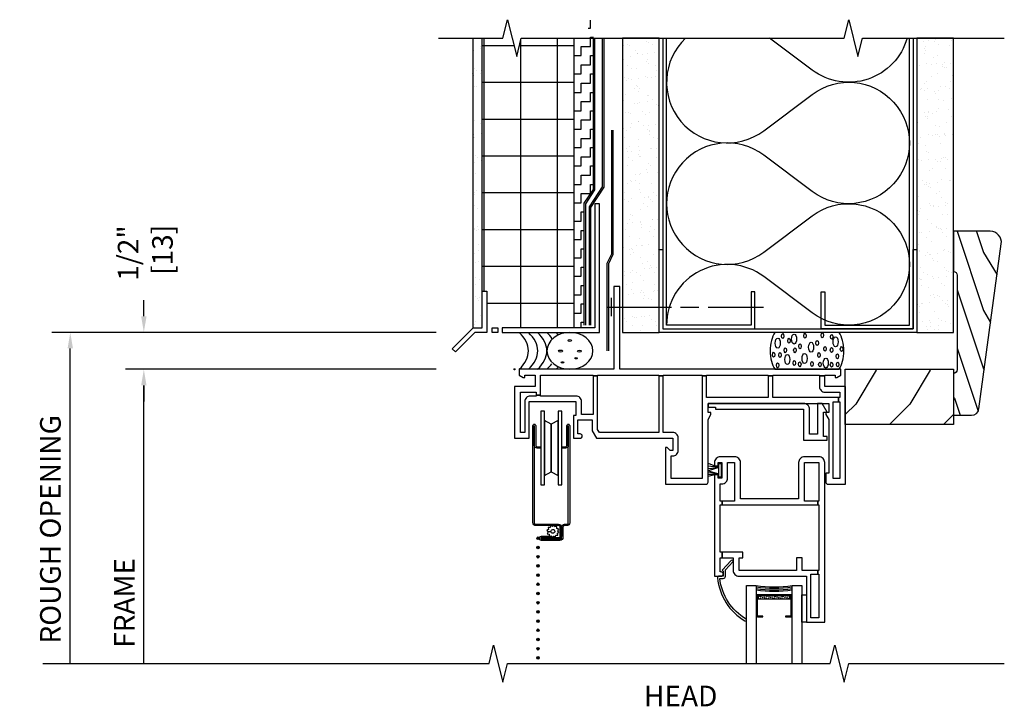
# Model space of a CAD drawing. Units: inches. Extents: x 1.1 to 26.9, y 13 to 32.4.
# Drawn here: x 1.1 to 14.5, y 23 to 32.4 of the extents above; entities that cross this region are included whole.
import ezdxf

# ---------------------------------------------------------------- set-up
doc = ezdxf.new("R2010")
doc.units = ezdxf.units.IN
doc.header["$LTSCALE"] = 0.5
doc.header["$MEASUREMENT"] = 0
doc.header["$PDMODE"] = 33
doc.header["$PDSIZE"] = 0.016
for name, color, linetype in [('Pel_Clad', 63, 'Continuous'), ('Pel_CS-Cross Section', 7, 'Continuous'), ('Pel_CS-Hardware', 53, 'Continuous'), ('Pel_CS-IG', 2, 'Continuous'), ('Pel_CS-Sealant', 40, 'Continuous'), ('Pel_CS-Weatherstrip', 8, 'Continuous'), ('Pel_Hatch', 7, 'Continuous'), ('Pel_Wall', 9, 'Continuous')]:
    doc.layers.add(name, color=color, linetype=linetype)
doc.layers.add('Pel_Points', color=7, linetype='Continuous', plot=False)
doc.styles.get("Standard").update_dxf_attribs({"font": 'ARIAL.TTF'})
doc.dimstyles.new('3 inch Scale', dxfattribs={"dimtxt": 0.28, "dimasz": 0.21875, "dimexe": 0.25, "dimexo": 0.5, "dimgap": 0.125, "dimtad": 1, "dimdec": 4, "dimzin": 10, "dimdsep": 46, "dimlunit": 5, "dimtxsty": 'Standard', "dimcen": 0.09, "dimclrd": 256, "dimclre": 256, "dimclrt": 255, "dimadec": 3, "dimazin": 0, "dimtfac": 0.75, "dimtdec": 4, "dimtofl": 0, "dimtmove": 2, "dimatfit": 3, "dimfxl": 1, "dimfrac": 2, "dimtolj": 1, "dimtzin": 0, "dimlwd": -1, "dimlwe": -1, "dimarcsym": 0})
pattern_1 = [(37.5, (-8.80176, -27.48653), (-0.0078742, 0.240853), [0, -0.19, 0, -0.2125, 0, -0.203125]), (7.5, (-8.80176, -27.48653), (0.221222, 0.3527683), [0, -0.1025, 0, -0.17125, 0, -0.065625]), (327.5, (-8.9555, -27.48653), (0.3892677, 0.0007074), [0, -0.0625, 0, -0.225, 0, -0.29375]), (317.5, (-8.9555, -27.48653), (0.3757658, 0.1097094), [0, -0.03125, 0, -0.1475, 0, -0.16875])]

# ---------------------------------------------------------------- blocks, each defined once
blk = doc.blocks.new('Rodseal')
at = {"layer": 'Pel_Wall'}
for centre, radius in [((0.686, 0.784), 0.0244), ((0.561, 0.497), 0.0274), ((0.817, 0.494), 0.0274), ((0.771, 0.299), 0.0183), ((0.588, 0.189), 0.0183)]:
    blk.add_circle(centre, radius, dxfattribs=at)
for centre, start, end in [((-0.938, 0.5), 331.9275, 28.0725), ((-0.812, 0.5), 331.9275, 28.0725), ((-0.688, 0.5), 331.9275, 28.0725), ((-0.562, 0.5), 17.9903, 28.0725), ((-0.438, 0.5), 24.7733, 28.0725), ((-0.562, 0.5), 331.9275, 340.7929), ((-0.438, 0.5), 331.9275, 335.455)]:
    blk.add_arc(centre, 1.062, start, end, dxfattribs=at)
blk.add_ellipse((0.688, 0.5), major_axis=(0, 0.5), ratio=0.625, start_param=4.712389, end_param=10.995574, dxfattribs=at)
blk = doc.blocks.new('FOAM')
at = {"layer": 'Pel_Wall'}
blk.add_lwpolyline([(0.9375, 0.3125), (0.0625, 0.3125, 0.5), (0.0625, 0.0625), (0.9375, 0.0625, 0.5), (0.9375, 0.3125)], format="xyb", close=True, dxfattribs=at)
for centre, radius in [((0.1027, 0.2407), 0.0339), ((0.17, 0.2882), 0.0167), ((0.255, 0.2565), 0.0167), ((0.3247, 0.2683), 0.0339), ((0.4719, 0.2903), 0.0167), ((0.7077, 0.2934), 0.0167), ((0.8358, 0.2834), 0.0167), ((0.8888, 0.2496), 0.0339), ((0.2058, 0.1921), 0.0167), ((0.3358, 0.1921), 0.0167), ((0.4064, 0.2187), 0.0167), ((0.5568, 0.2123), 0.0339), ((0.6387, 0.2412), 0.0167), ((0.7458, 0.2015), 0.0167), ((0.8342, 0.1934), 0.0167), ((0.9701, 0.1999), 0.0167), ((0.0462, 0.1614), 0.0167), ((0.1332, 0.1593), 0.0167), ((0.2335, 0.1287), 0.0339), ((0.4675, 0.136), 0.0339), ((0.6623, 0.159), 0.0167), ((0.7557, 0.1052), 0.0339), ((0.9128, 0.1508), 0.0167), ((0.1015, 0.0898), 0.0167), ((0.3276, 0.1051), 0.0167), ((0.4023, 0.0969), 0.0167), ((0.5681, 0.099), 0.0167), ((0.6754, 0.0952), 0.0167), ((0.8342, 0.0935), 0.0167), ((0.9177, 0.0952), 0.0167)]:
    blk.add_circle(centre, radius, dxfattribs=at)
blk = doc.blocks.new('10headeifs')
at = {"layer": 'Pel_Wall'}
h = blk.add_hatch(dxfattribs=at)
h.set_pattern_fill('_USER', color=256, scale=0.5, style=0, double=1, pattern_type=0)
h.set_pattern_definition([(0, (-8.61317, -27.48653), (0, 0.5), []), (90, (-8.61317, -27.48653), (-0.5, 0), [])])
h.paths.add_polyline_path([(-0.439, 1.064), (-0.376, 1.064), (-0.376, 0.564), (-0.166, 0.564), (0.811, 0.564), (0.811, 4.501), (0.092, 4.501), (0.03, 4.251), (-0.095, 4.751), (-0.158, 4.501), (-0.439, 4.501)])
h = blk.add_hatch(dxfattribs=at)
h.set_pattern_fill('ZIGZAG', color=256, style=0, double=1)
h.set_pattern_definition([(0, (10.08287, -24.62353), (0.125, 0.125), [0.125, -0.125]), (90, (10.20787, -24.62353), (-0.125, 0.125), [0.125, -0.125])])
h.paths.add_polyline_path([(1.072, 4.581), (1.03, 4.751), (0.967, 4.501), (0.811, 4.501), (0.811, 0.564), (0.947, 0.564), (0.947, 2.256), (1.072, 2.444)])
h = blk.add_hatch(dxfattribs=at)
h.set_pattern_fill('AR-SAND', color=256, scale=0.125, style=0)
h.set_pattern_definition(pattern_1)
h.paths.add_polyline_path([(1.467, 4.501), (1.467, 0.501), (1.967, 0.501), (1.967, 4.501)])
h = blk.add_hatch(dxfattribs=at)
h.set_pattern_fill('AR-SAND', color=256, scale=0.125, style=0)
h.set_pattern_definition(pattern_1)
h.paths.add_polyline_path([(5.467, 4.501), (5.467, 0.501), (5.967, 0.501), (5.967, 4.501)])
at = {"layer": 'Pel_Points'}
blk.add_point((0, 0), dxfattribs=at)
at = {"layer": 'Pel_Wall', "linetype": 'Continuous'}
for p, q in [((-0.564, 0.564), (-0.564, 4.501)), ((-0.439, 1.064), (-0.439, 4.501)), ((-0.568, 4.375), (-0.568, 4.375)), ((-0.566, 4.336), (-0.566, 4.336)), ((-0.554, 4.33), (-0.554, 4.33)), ((-0.467, 4.388), (-0.467, 4.388)), ((-0.456, 4.363), (-0.456, 4.363)), ((-0.576, 4.018), (-0.576, 4.018)), ((-0.546, 4.089), (-0.546, 4.089)), ((-0.518, 4.058), (-0.518, 4.058)), ((-0.518, 4.057), (-0.518, 4.057)), ((-0.465, 4.023), (-0.465, 4.023)), ((-0.453, 4.066), (-0.453, 4.066)), ((-0.553, 3.997), (-0.553, 3.997)), ((-0.538, 3.848), (-0.538, 3.848)), ((-0.514, 3.844), (-0.514, 3.844)), ((-0.449, 3.853), (-0.449, 3.853)), ((-0.573, 3.727), (-0.573, 3.727)), ((-0.556, 3.738), (-0.556, 3.738)), ((-0.556, 3.629), (-0.556, 3.629)), ((-0.448, 3.638), (-0.448, 3.638)), ((-0.549, 3.388), (-0.549, 3.388)), ((-0.464, 3.345), (-0.464, 3.345)), ((-0.555, 3.192), (-0.555, 3.192)), ((-0.553, 3.153), (-0.553, 3.153)), ((-0.541, 3.147), (-0.541, 3.147)), ((-0.453, 3.205), (-0.453, 3.205)), ((-0.443, 3.18), (-0.443, 3.18)), ((-0.562, 2.835), (-0.562, 2.835)), ((-0.539, 2.814), (-0.539, 2.814)), ((-0.533, 2.906), (-0.533, 2.906)), ((-0.505, 2.874), (-0.505, 2.874)), ((-0.504, 2.874), (-0.504, 2.874)), ((-0.452, 2.84), (-0.452, 2.84)), ((-0.44, 2.883), (-0.44, 2.883)), ((-0.559, 2.544), (-0.559, 2.544)), ((-0.525, 2.665), (-0.525, 2.665)), ((-0.517, 2.424), (-0.517, 2.424)), ((-0.55, 2.405), (-0.55, 2.405)), ((-0.55, 2.37), (-0.55, 2.37)), ((-0.546, 2.222), (-0.546, 2.222)), ((-0.509, 2.183), (-0.509, 2.183)), ((-0.444, 2.235), (-0.444, 2.235)), ((-0.449, 2.092), (-0.449, 2.092)), ((-0.545, 1.911), (-0.545, 1.911)), ((-0.538, 1.9), (-0.538, 1.9)), ((-0.522, 1.89), (-0.522, 1.89)), ((-0.501, 1.943), (-0.501, 1.943)), ((-0.496, 1.905), (-0.496, 1.905)), ((-0.493, 1.702), (-0.493, 1.702)), ((-0.49, 1.621), (-0.49, 1.621)), ((-0.55, 1.574), (-0.55, 1.574)), ((-0.533, 1.446), (-0.533, 1.446)), ((-0.486, 1.461), (-0.486, 1.461)), ((-0.536, 1.252), (-0.536, 1.252)), ((-0.478, 1.22), (-0.478, 1.22)), ((-0.536, 1.153), (-0.536, 1.153)), ((-0.528, 0.988), (-0.528, 0.988)), ((-0.505, 0.966), (-0.505, 0.966)), ((-0.47, 0.979), (-0.47, 0.979)), ((1.32, 0.72), (1.32, 0.97)), ((-0.486, 0.935), (-0.486, 0.935)), ((1.257, 0.845), (2.132, 0.845)), ((2.257, 0.845), (2.507, 0.845)), ((2.632, 0.845), (3.382, 0.845)), ((-0.462, 0.738), (-0.462, 0.738)), ((-0.541, 0.604), (-0.541, 0.604)), ((-0.524, 0.647), (-0.524, 0.647))]:
    blk.add_line(p, q, dxfattribs=at)
at = {"layer": 'Pel_Wall'}
blk.add_line((0.811, 0.564), (0.811, 4.501), dxfattribs=at)
at = {"layer": 'Pel_Wall', "linetype": 'Continuous'}
for points in [[(0.947, 0.6), (0.947, 2.256), (1.072, 2.444), (1.072, 4.501)], [(0.967, 0.6), (0.967, 2.251), (1.092, 2.439), (1.092, 4.501)], [(1.019, 0.6), (1.019, 2.206), (1.197, 2.481), (1.197, 4.501)], [(1.039, 0.6), (1.039, 2.201), (1.217, 2.476), (1.217, 4.501)], [(1.26, 0.251), (1.26, 1.444), (1.322, 1.569), (1.322, 3.251)], [(1.28, 0.251), (1.28, 1.439), (1.342, 1.564), (1.342, 3.251)], [(1.155, 2.251), (1.092, 2.251), (1.092, 0.564), (-0.166, 0.564), (-0.166, 0.501), (1.155, 0.501), (1.155, 2.251)], [(5.467, 0.501), (1.967, 0.501), (1.967, 1.626), (2.017, 1.626), (2.017, 0.551), (5.417, 0.551), (5.417, 1.626), (5.467, 1.626), (5.467, 0.501)], [(-0.376, 0.501), (-0.538, 0.501), (-0.803, 0.236), (-0.847, 0.28), (-0.564, 0.564), (-0.439, 0.564), (-0.439, 1.064), (-0.376, 1.064), (-0.376, 0.501)], [(-0.229, 0.501), (-0.304, 0.501), (-0.304, 0.564), (-0.229, 0.564), (-0.229, 0.501)]]:
    blk.add_lwpolyline(points, dxfattribs=at)
for points in [[(1.467, 4.501), (1.467, 0.501), (1.967, 0.501), (1.967, 4.501)], [(5.467, 4.501), (5.467, 0.501), (5.967, 0.501), (5.967, 4.501)]]:
    blk.add_lwpolyline(points, close=True, dxfattribs=at)
at = {"layer": 'Pel_Wall'}
for points in [[(2.017, 4.501), (2.017, 0.551), (3.267, 0.551), (3.267, 1.051), (3.217, 1.051), (3.217, 0.601), (2.067, 0.601), (2.067, 4.501)], [(5.417, 4.501), (5.417, 0.551), (4.167, 0.551), (4.167, 1.051), (4.217, 1.051), (4.217, 0.601), (5.367, 0.601), (5.367, 4.501)]]:
    blk.add_lwpolyline(points, dxfattribs=at)
for points in [[(2.326, 4.501, 0.945059), (3.387, 3.241), (4.047, 3.736, -2), (4.047, 2.416), (3.387, 2.911, 2), (3.387, 1.591), (4.047, 2.086, -2), (4.047, 0.766), (3.387, 1.261, 0.618034), (2.067, 0.601)], [(5.336, 4.501, -0.526367), (4.047, 4.066), (3.467, 4.501, 2)]]:
    blk.add_lwpolyline(points, format="xyb", dxfattribs=at)
at = {"yscale": 0.5}
blk.add_blockref('Rodseal', (0.065, 0), dxfattribs=at)
at = {"layer": 'Pel_Wall', "color": 4, "yscale": 2}
blk.add_blockref('FOAM', (3.475, -0.125), dxfattribs=at)
blk = doc.blocks.new('*D9')
for p, q in [((6.738, 27.613), (2.513, 27.613)), ((2.763, 23.613), (2.763, 27.394))]:
    blk.add_line(p, q)
blk.add_solid([(2.727, 27.394), (2.8, 27.394), (2.763, 27.613)])
at = {"layer": 'Defpoints', "color": 0}
for p in [(2.763, 27.613), (7.238, 27.613), (5.935, 23.613)]:
    blk.add_point(p, dxfattribs=at)
at = {"color": 255, "insert": (2.498, 24.438), "char_height": 0.28, "attachment_point": 5, "rotation": 90}
blk.add_mtext('\\A1;FRAME', dxfattribs=at)
blk = doc.blocks.new('_None')
blk = doc.blocks.new('*D10')
for p, q in [((6.738, 28.114), (1.513, 28.114)), ((1.763, 23.613), (1.763, 27.896))]:
    blk.add_line(p, q)
blk.add_solid([(1.727, 27.896), (1.8, 27.896), (1.763, 28.114)])
at = {"layer": 'Defpoints', "color": 0}
for p in [(1.763, 28.114), (7.238, 28.114), (5.435, 23.613)]:
    blk.add_point(p, dxfattribs=at)
at = {"color": 255, "insert": (1.493, 25.438), "char_height": 0.28, "attachment_point": 5, "rotation": 90}
blk.add_mtext('\\A1;ROUGH OPENING', dxfattribs=at)
blk = doc.blocks.new('*D8')
for p, q in [((2.763, 28.333), (2.763, 28.552)), ((6.738, 28.114), (2.513, 28.114)), ((6.738, 27.613), (2.513, 27.613)), ((2.763, 27.394), (2.763, 27.176))]:
    blk.add_line(p, q)
for points in [[(2.727, 28.333), (2.8, 28.333), (2.763, 28.114)], [(2.727, 27.394), (2.8, 27.394), (2.763, 27.613)]]:
    blk.add_solid(points)
at = {"layer": 'Defpoints', "color": 0}
for p in [(2.763, 28.114), (7.238, 28.114), (7.238, 27.613)]:
    blk.add_point(p, dxfattribs=at)
at = {"color": 255, "insert": (2.783, 29.193), "char_height": 0.28, "attachment_point": 5, "rotation": 90}
blk.add_mtext('\\A1;1/2"\\P [13]', dxfattribs=at)
blk = doc.blocks.new('TSE 10 SD HV')
at = {"layer": 'Pel_CS-Sealant'}
h = blk.add_hatch(dxfattribs=at)
h.set_pattern_fill('DASH', color=256, scale=0.15, angle=30, style=0)
h.set_pattern_definition([(30, (-8, -4e-15), (0.006862976, 0.025612976), [0.01875, -0.01875])])
h.paths.add_polyline_path([(3.311, -3.121), (3.748, -3.121), (3.748, -3.072), (3.311, -3.072)])
at = {"layer": 'Pel_CS-Weatherstrip'}
h = blk.add_hatch(color=256, dxfattribs=at)
edge = h.paths.add_edge_path()
edge.add_arc((0.319, -2.297), 0.018, 0, 360)
h = blk.add_hatch(color=256, dxfattribs=at)
edge = h.paths.add_edge_path()
edge.add_arc((0.319, -2.422), 0.018, 0, 360)
h = blk.add_hatch(color=256, dxfattribs=at)
edge = h.paths.add_edge_path()
edge.add_arc((0.319, -2.547), 0.018, 0, 360)
h = blk.add_hatch(color=256, dxfattribs=at)
edge = h.paths.add_edge_path()
edge.add_arc((0.319, -2.672), 0.018, 0, 360)
h = blk.add_hatch(color=256, dxfattribs=at)
edge = h.paths.add_edge_path()
edge.add_arc((0.319, -2.797), 0.018, 0, 360)
h = blk.add_hatch(color=256, dxfattribs=at)
edge = h.paths.add_edge_path()
edge.add_arc((0.319, -2.922), 0.018, 0, 360)
h = blk.add_hatch(color=256, dxfattribs=at)
edge = h.paths.add_edge_path()
edge.add_arc((0.319, -3.047), 0.018, 0, 360)
h = blk.add_hatch(color=256, dxfattribs=at)
edge = h.paths.add_edge_path()
edge.add_arc((0.319, -3.172), 0.018, 0, 360)
h = blk.add_hatch(color=256, dxfattribs=at)
edge = h.paths.add_edge_path()
edge.add_arc((0.319, -3.297), 0.018, 0, 360)
h = blk.add_hatch(color=256, dxfattribs=at)
edge = h.paths.add_edge_path()
edge.add_arc((0.319, -3.422), 0.018, 0, 360)
h = blk.add_hatch(color=256, dxfattribs=at)
edge = h.paths.add_edge_path()
edge.add_arc((0.319, -3.547), 0.018, 0, 360)
h = blk.add_hatch(color=256, dxfattribs=at)
edge = h.paths.add_edge_path()
edge.add_arc((0.319, -3.672), 0.018, 0, 360)
h = blk.add_hatch(color=256, dxfattribs=at)
edge = h.paths.add_edge_path()
edge.add_arc((0.319, -3.797), 0.018, 0, 360)
h = blk.add_hatch(color=256, dxfattribs=at)
edge = h.paths.add_edge_path()
edge.add_arc((0.319, -3.922), 0.018, 0, 360)
blk.add_line((2.638, -1.408), (2.638, -1.408))
blk.add_line((2.638, -1.408), (2.638, -1.408))
at = {"layer": 'Pel_Clad'}
for points in [[(0.356, -1.071), (0.308, -1.071, -0.386866), (0.269, -1.036), (0.269, -0.765), (0.269, -1.036), (0.269, -2.086, 0.414214), (0.289, -2.106), (0.599, -2.106, -0.414214), (0.639, -2.146), (0.639, -2.267, -0.414214), (0.599, -2.307), (0.366, -2.307), (0.366, -2.288), (0.6, -2.288, 0.414214), (0.62, -2.268), (0.62, -2.145, 0.414214), (0.6, -2.125), (0.29, -2.125, -0.414214), (0.25, -2.085), (0.25, -0.764, -0.417486), (0.269, -0.746, -0.417442), (0.288, -0.765), (0.288, -1.03, 0.442101), (0.308, -1.052), (0.356, -1.052)], [(0.644, -1.052), (0.693, -1.052, 0.442101), (0.712, -1.03), (0.712, -0.765, -0.417442), (0.732, -0.746, -0.417486), (0.75, -0.764), (0.75, -2.085, -0.414214), (0.71, -2.125), (0.678, -2.125, 0.414214), (0.658, -2.145), (0.658, -2.286, -0.414214), (0.618, -2.326), (0.366, -2.326, -1), (0.366, -2.269), (0.495, -2.269), (0.495, -2.288), (0.366, -2.288, 1), (0.366, -2.307), (0.619, -2.307, 0.414214), (0.639, -2.287), (0.639, -2.146, -0.414214), (0.679, -2.106), (0.711, -2.106, 0.414214), (0.731, -2.086), (0.731, -1.036), (0.731, -0.765), (0.731, -1.036, -0.386866), (0.693, -1.071), (0.644, -1.071)]]:
    blk.add_lwpolyline(points, format="xyb", close=True, dxfattribs=at)
at = {"layer": 'Pel_CS-Cross Section', "color": 4}
for points in [[(1.43, 1.125), (1.35, 1.125), (1.35, 0), (0.065, 0), (0.065, -0.08), (0.117, -0.11), (0.142, -0.11), (0.142, -0.08), (0.28, -0.08), (0.28, -0.235), (0, -0.235), (0, -0.938), (0.2, -0.938), (0.2, -0.438), (0.835, -0.438), (0.835, -0.628), (0.8, -0.628), (0.8, -0.938), (0.89, -0.938, 1), (0.89, -0.878), (0.86, -0.878), (0.86, -0.688), (1.055, -0.688), (1.055, -0.838), (1.113, -0.938), (2.15, -0.938), (2.15, -1.103), (2.115, -1.103), (2.075, -1.063), (2.05, -1.063), (2.05, -1.563), (2.6, -1.563, 0.414214), (2.63, -1.533), (2.63, -0.682), (2.67, -0.613), (2.67, -0.588), (2.63, -0.588), (2.63, -0.463), (4.27, -0.463), (4.27, -0.588), (4.23, -0.588), (4.23, -0.613), (4.27, -0.682), (4.27, -1.413), (4.23, -1.413), (4.23, -1.533, 0.414214), (4.26, -1.563), (4.5, -1.563), (4.5, -0.235), (4.22, -0.235), (4.22, -0.09), (4.145, -0.09), (4.145, -0.235, 0.414214), (4.22, -0.31), (4.42, -0.31), (4.42, -0.383), (4.405, -0.383), (4.405, -0.443), (4.42, -0.443), (4.42, -1.483), (4.33, -1.483), (4.33, -0.443), (4.405, -0.443), (4.405, -0.383), (3.509, -0.383), (3.509, -0.09), (3.449, -0.09), (3.449, -0.383), (2.61, -0.383), (2.61, -0.09), (2.55, -0.09), (2.55, -1.483), (2.13, -1.483), (2.13, -1.178), (2.15, -1.178, 0.414214), (2.225, -1.103), (2.225, -0.933, 0.414214), (2.15, -0.858), (2.02, -0.858), (2.02, -0.09), (1.96, -0.09), (1.96, -0.858), (1.153, -0.858), (1.13, -0.818), (1.13, -0.09), (1.07, -0.09), (1.07, -0.613), (0.91, -0.613), (0.91, -0.438, 0.414214), (0.835, -0.363), (0.355, -0.363), (0.355, -0.353), (0.295, -0.353), (0.295, -0.363), (0.215, -0.363, 0.414214), (0.14, -0.438), (0.14, -0.858), (0.08, -0.858), (0.08, -0.31), (0.295, -0.31), (0.295, -0.353), (0.355, -0.353), (0.355, -0.08), (1.07, -0.08), (1.07, -0.09), (1.13, -0.09), (1.13, -0.08), (1.96, -0.08), (1.96, -0.09), (2.02, -0.09), (2.02, -0.08), (2.55, -0.08), (2.55, -0.09), (2.61, -0.09), (2.61, -0.08), (3.449, -0.08), (3.449, -0.09), (3.509, -0.09), (3.509, -0.08), (4.145, -0.08), (4.145, -0.09), (4.22, -0.09), (4.22, -0.08), (4.358, -0.08), (4.358, -0.11), (4.383, -0.11), (4.435, -0.08), (4.435, 0), (1.43, 0)], [(3.93, -0.463), (2.63, -0.463), (2.63, -0.513), (2.73, -0.513), (2.73, -0.543), (3.93, -0.543), (3.93, -0.963), (4.25, -0.963), (4.25, -0.913), (4.2, -0.913), (4.2, -0.583), (4.25, -0.583), (4.181, -0.463), (4.12, -0.463), (4.12, -0.883), (4.01, -0.883), (4.01, -0.543, 0.414214)], [(2.992, -1.188), (2.797, -1.188, 0.414214), (2.717, -1.268), (2.717, -1.311), (2.767, -1.311), (2.767, -1.268), (2.817, -1.268), (2.817, -1.478), (2.767, -1.478), (2.767, -1.436), (2.717, -1.436), (2.717, -1.478), (2.717, -2.813), (2.807, -2.813, 1), (2.807, -2.753), (2.797, -2.753), (2.797, -2.563), (2.821, -2.563), (2.821, -2.483), (2.797, -2.483), (2.797, -1.842), (2.821, -1.842), (2.821, -1.792), (2.797, -1.792), (2.797, -1.558), (2.817, -1.558, 0.414214), (2.897, -1.478), (2.897, -1.268), (2.992, -1.268), (2.992, -1.792), (2.821, -1.792), (2.821, -1.842), (4.121, -1.842), (4.121, -1.792), (3.942, -1.792), (3.942, -1.268), (4.137, -1.268), (4.137, -1.792), (4.121, -1.792), (4.121, -1.842), (4.137, -1.842), (4.137, -2.733), (4.121, -2.733), (4.121, -2.783), (4.137, -2.783), (4.137, -3.378), (4.027, -3.378), (4.027, -2.783), (4.121, -2.783), (4.121, -2.733), (3.912, -2.733), (3.912, -2.563), (3.832, -2.563), (3.832, -2.733), (3.052, -2.733), (3.052, -2.563), (3.102, -2.563), (3.102, -2.483), (2.821, -2.483), (2.821, -2.563), (2.972, -2.563), (2.972, -2.733, 0.414214), (3.052, -2.813), (3.967, -2.813), (3.967, -3.438), (4.217, -3.438), (4.217, -1.268, 0.414214), (4.137, -1.188), (3.942, -1.188, 0.414214), (3.862, -1.268), (3.862, -1.762), (3.072, -1.762), (3.072, -1.268, 0.414214)], [(2.867, -2.813), (2.867, -2.724), (2.968, -2.618, 1), (2.946, -2.598), (2.822, -2.728), (2.837, -2.743), (2.837, -2.813), (2.773, -2.813, 0.534331), (2.76, -2.834, 0.240462), (3.132, -3.42, 0.97818), (3.147, -3.394), (3.146, -3.393, -0.013352), (3.147, -3.394, -0.236112), (2.791, -2.843), (2.837, -2.843, 0.414214)]]:
    blk.add_lwpolyline(points, format="xyb", close=True, dxfattribs=at)
at = {"layer": 'Pel_CS-Hardware'}
blk.add_lwpolyline([(0.406, -0.695), (0.406, -0.57), (0.356, -0.57), (0.356, -1.57), (0.406, -1.57), (0.406, -0.695), (0.406, -1.445), (0.5, -1.395), (0.5, -0.745), (0.5, -1.395), (0.594, -1.445), (0.594, -0.695), (0.594, -1.57), (0.644, -1.57), (0.644, -0.57), (0.594, -0.57), (0.594, -0.695), (0.5, -0.745), (0.406, -0.695)], dxfattribs=at)
at = {"layer": 'Pel_CS-IG'}
for points in [[(3.154, -4), (3.154, -2.938), (3.283, -2.938), (3.283, -4)], [(3.775, -4), (3.775, -2.938), (3.904, -2.938), (3.904, -4)]]:
    blk.add_lwpolyline(points, dxfattribs=at)
blk.add_lwpolyline([(3.755, -3.063), (3.304, -3.063, 0.414214), (3.295, -3.072), (3.295, -3.354, 0.414214), (3.304, -3.363), (3.373, -3.363), (3.373, -3.354), (3.304, -3.354), (3.304, -3.072), (3.755, -3.072), (3.755, -3.354), (3.685, -3.354), (3.685, -3.363), (3.755, -3.363, 0.414214), (3.764, -3.354), (3.764, -3.072, 0.414214)], format="xyb", close=True, dxfattribs=at)
at = {"layer": 'Pel_CS-Sealant'}
blk.add_lwpolyline([(0.561, -2.256), (0.587, -2.255), (0.582, -2.229), (0.604, -2.216), (0.587, -2.196), (0.6, -2.173), (0.575, -2.164), (0.574, -2.138), (0.548, -2.143), (0.537, -2.125), (0.529, -2.125), (0.514, -2.138), (0.491, -2.125), (0.483, -2.15), (0.456, -2.151), (0.461, -2.177), (0.439, -2.191), (0.456, -2.21), (0.495, -2.206, -0.198912), (0.501, -2.187, -1), (0.542, -2.22, -0.668179), (0.495, -2.206), (0.456, -2.21), (0.444, -2.234), (0.469, -2.242), (0.469, -2.269), (0.495, -2.263), (0.509, -2.286), (0.529, -2.268), (0.552, -2.281)], format="xyb", close=True, dxfattribs=at)
blk.add_lwpolyline([(3.311, -3.121), (3.748, -3.121), (3.748, -3.072), (3.311, -3.072)], close=True, dxfattribs=at)
for radius, start, end in [(1.714, 261.7449, 278.2551), (1.734, 261.8408, 278.1592), (1.754, 261.9344, 278.0656), (1.774, 262.0259, 277.9741)]:
    blk.add_arc((3.529, -1.242), radius, start, end, dxfattribs=at)
at = {"layer": 'Pel_CS-Weatherstrip', "linetype": 'Continuous'}
for p, q in [((3.298, -3.065), (3.283, -3.065)), ((3.761, -3.065), (3.775, -3.065)), ((3.298, -3.36), (3.283, -3.36)), ((3.761, -3.36), (3.775, -3.36))]:
    blk.add_line(p, q, dxfattribs=at)
at = {"layer": 'Pel_CS-Weatherstrip'}
blk.add_lwpolyline([(2.776, -1.465), (2.776, -1.419), (2.63, -1.458), (2.63, -1.429), (2.776, -1.419), (2.63, -1.408), (2.63, -1.378), (2.776, -1.419), (2.776, -1.336), (2.63, -1.378), (2.63, -1.347), (2.776, -1.336), (2.63, -1.318), (2.63, -1.277), (2.776, -1.336), (2.776, -1.278), (2.811, -1.278), (2.811, -1.465), (2.776, -1.465)], dxfattribs=at)
blk.add_lwpolyline([(3.904, -3.063), (3.967, -3.063), (3.967, -3.438), (3.904, -3.438)], close=True, dxfattribs=at)
for centre in [(0.319, -2.297), (0.319, -2.422), (0.319, -2.547), (0.319, -2.672), (0.319, -2.797), (0.319, -2.922), (0.319, -3.047), (0.319, -3.172), (0.319, -3.297), (0.319, -3.422), (0.319, -3.547), (0.319, -3.672), (0.319, -3.797), (0.319, -3.922)]:
    blk.add_circle(centre, 0.018, dxfattribs=at)
at = {"layer": 'Pel_Points'}
blk.add_point((0, 0), dxfattribs=at)
blk.add_point((0, 0), dxfattribs=at)
blk = doc.blocks.new('30AY')
at = {"layer": 'Pel_Hatch'}
h = blk.add_hatch(dxfattribs=at)
h.set_pattern_fill('WOOD', color=2, scale=0.14, angle=315, style=0)
h.set_pattern_definition([(45, (1.6843, 1.5054), (0.79196, -3e-16), [0.56, -5.04]), (45, (2.97125, 2.59434), (0.79196, -3e-16), [0.56, -2.24]), (18.435, (1.28833, 1.90137), (0.79196, 4e-08), [1.2522, -11.26978]), (59.036, (-0.0976, 0.11947), (0.79196, 2e-08), [0.57723, -4.04064]), (59.036, (0.5954, 1.0104), (0.79196, 2e-08), [0.57723, -4.04064]), (59.036, (0.1994, -0.9695), (0.79196, 2e-08), [0.57723, -4.04064]), (30.964, (2.47627, 2.29735), (0.79196, -2e-08), [0.57723, -22.51216]), (30.9638, (9.6039, 6.25715), (0.79196, -2e-08), [0.57723, -22.51216]), (30.9638, (15.9396, 10.21695), (0.79196, -2e-08), [0.57723, -22.51216]), (71.565, (3.6642, 3.4853), (0.79196, -4e-08), [0.6261, -11.8959]), (71.565, (1.2883, -4.4343), (0.79196, -4e-08), [0.6261, -11.8959]), (71.565, (2.87225, -0.4745), (0.79196, -4e-08), [0.6261, -11.8959])])
edge = h.paths.add_edge_path()
edge.add_line((-0.086, 0.344), (-2.33, 0.649))
edge.add_arc((-2.35, 0.5), 0.15, 82.27, 180)
edge.add_line((-2.5, 0.5), (-2.5, 0))
edge.add_line((-2.5, 0), (-1.953, 0))
edge.add_arc((-1.903, 0), 0.05, 90, 180, ccw=False)
edge.add_line((-1.903, 0.05), (-0.62, 0.05))
edge.add_arc((-0.62, 0), 0.05, 0, 90, ccw=False)
edge.add_line((-0.57, 0), (0, 0))
edge.add_line((0, 0), (0, 0.246))
edge.add_arc((-0.099, 0.246), 0.099, 0, 82.27)
at = {"layer": 'Pel_CS-Cross Section', "color": 3}
blk.add_lwpolyline([(-0.086, 0.344), (-2.33, 0.649, 0.454304), (-2.5, 0.5), (-2.5, 0), (-1.953, 0, -0.414214), (-1.903, 0.05), (-0.62, 0.05, -0.414214), (-0.57, 0), (0, 0), (0, 0.246, 0.375228)], format="xyb", close=True, dxfattribs=at)
at = {"layer": 'Pel_Points'}
blk.add_point((0, 0), dxfattribs=at)

msp = doc.modelspace()

# ---------------------------------------------------------------- hatches: boundary and pattern name
h = msp.add_hatch()
h.set_pattern_fill('WOOD', color=256, scale=0.13, angle=135, style=0)
h.set_pattern_definition([(225, (-6.58867, 0.5739), (-0.735391, 1e-16), [0.52, -4.68]), (225, (-7.7837, -0.4373), (-0.735391, 1e-16), [0.52, -2.08]), (198.43495, (-6.22098, 0.20618), (-0.735391, -4e-08), [1.162755, -10.4648]), (239.0362, (-4.93404, 1.8608), (-0.735391, -2e-08), [0.536004, -3.752026]), (239.0362, (-5.5775, 1.0335), (-0.735391, -2e-08), [0.536004, -3.752026]), (239.0362, (-5.2098, 2.872), (-0.735391, -2e-08), [0.536, -3.752026]), (210.9638, (-7.32406, -0.1615), (-0.735391, 2e-08), [0.536, -20.90415]), (210.9638, (-13.9426, -3.83847), (-0.735391, 2e-08), [0.536, -20.90415]), (210.9638, (-19.8257, -7.51543), (-0.735391, 2e-08), [0.536, -20.90415]), (251.565, (-8.42715, -1.2646), (-0.735391, 4e-08), [0.58138, -11.04618]), (251.565, (-6.221, 6.0893), (-0.735391, 4e-08), [0.58138, -11.04618]), (251.565, (-7.69176, 2.41235), (-0.735391, 4e-08), [0.58138, -11.04618])])
h.paths.add_polyline_path([(13.76909, 26.86315), (12.29676, 26.86315), (12.29676, 27.613), (13.76909, 27.61315)])

# ---------------------------------------------------------------- linework, layer by layer
for points in [[(6.76909, 32.11447), (7.64409, 32.11447), (7.70659, 32.36447), (7.83159, 31.86447), (7.89409, 32.11447), (12.28234, 32.11447), (12.34484, 32.36447), (12.46984, 31.86447), (12.53234, 32.11447), (14.45909, 32.11447)], [(1.38818, 23.613), (7.4555, 23.613), (7.518, 23.863), (7.643, 23.363), (7.7055, 23.613), (12.09375, 23.613), (12.15625, 23.863), (12.28125, 23.363), (12.34375, 23.613), (14.45909, 23.613)]]:
    msp.add_lwpolyline(points)
msp.add_lwpolyline([(13.76909, 26.86315), (12.29676, 26.86315), (12.29676, 27.613), (13.76909, 27.61315)], close=True)

# ---------------------------------------------------------------- block references
for name in ['10headeifs', 'TSE 10 SD HV']:
    msp.add_blockref(name, (7.80176, 27.613))
at = {"rotation": 270}
msp.add_blockref('30AY', (13.76909, 26.98815), dxfattribs=at)

# ---------------------------------------------------------------- texts
at = {"insert": (10.06028, 23.13665), "char_height": 0.28, "width": 1.4036975, "attachment_point": 5}
msp.add_mtext('HEAD', dxfattribs=at)

# ---------------------------------------------------------------- dimensions: what is measured, and where the dimension line sits
dim = msp.add_linear_dim(base=(2.76318, 28.11447), p1=(7.23784, 27.613), p2=(7.23784, 28.11447), angle=90, dimstyle='3 inch Scale', override={"dimpost": '"\\X'})
dim.commit()
dim.dimension.update_dxf_attribs({"geometry": '*D8', "text_midpoint": (2.7825, 29.19262), "dimtype": 160})
for base, p1, p2, text, picture, middle in [((1.76318, 28.11447), (5.43505, 23.613), (7.23784, 28.11447), 'ROUGH OPENING', '*D10', (1.4933, 25.4375)), ((2.76318, 27.613), (5.93505, 23.613), (7.23784, 27.613), 'FRAME', '*D9', (2.49818, 24.4375))]:
    dim = msp.add_linear_dim(base=base, p1=p1, p2=p2, angle=90, text=text, dimstyle='3 inch Scale', override={"dimpost": '"\\X', "dimblk1": 'None', "dimsah": 1, "dimse1": 1})
    dim.commit()
    dim.dimension.update_dxf_attribs({"geometry": picture, "text_midpoint": middle, "dimtype": 160})

doc.saveas('drawing.dxf')
